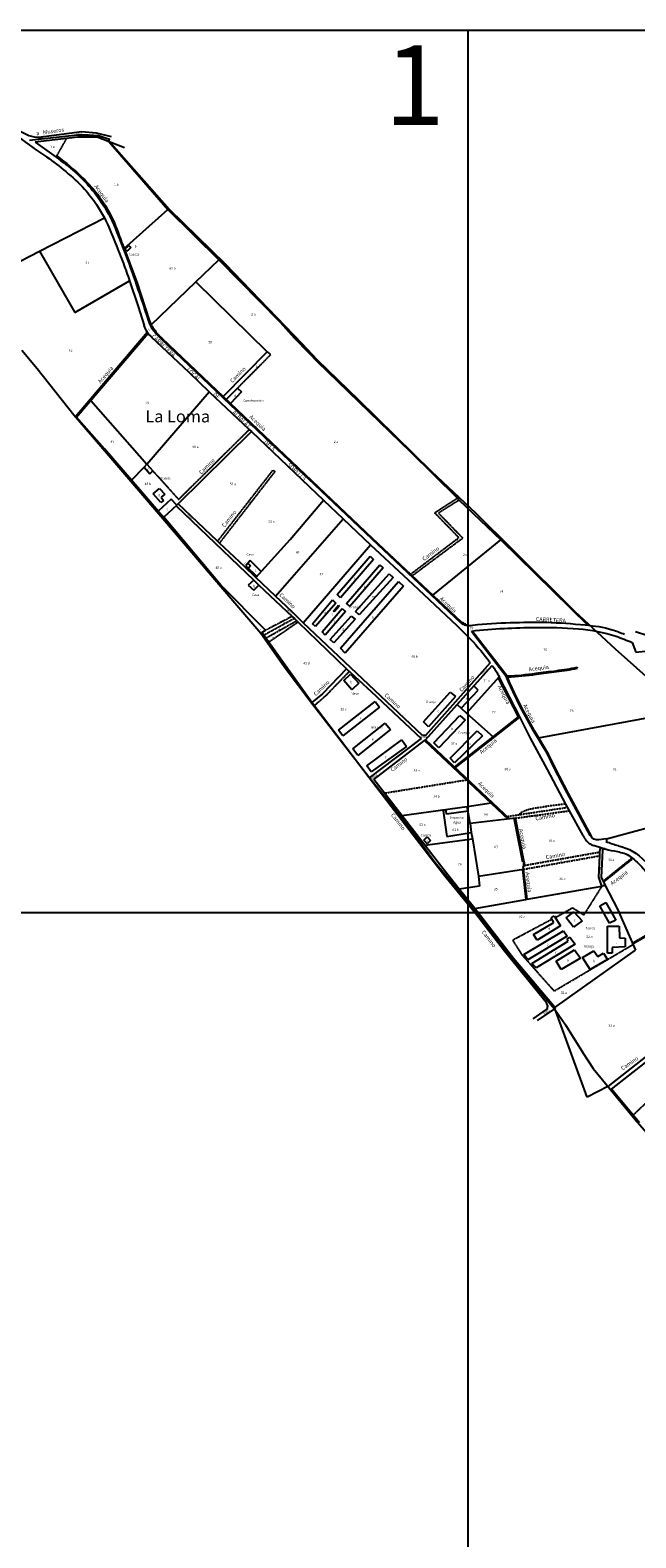
# Model space of a CAD drawing. Extents: x -281 to 8854, y 2974 to 8514.
# Drawn here: x 1817 to 2577, y 6621 to 8514 of the extents above; entities that cross this region are included whole.
import ezdxf
from ezdxf.enums import TextEntityAlignment as Align

# ---------------------------------------------------------------- set-up
doc = ezdxf.new("R2010")
doc.units = 0
doc.header["$MEASUREMENT"] = 0
doc.linetypes.add('TRAZOS2', pattern=[0.375, 0.25, -0.125])
for name, color, linetype in [('0ACEQUIAS', 2, 'CONTINUOUS'), ('0CAMINOS', 3, 'CONTINUOUS'), ('0EDIFICIOS', 6, 'CONTINUOUS'), ('0LINDES', 7, 'CONTINUOUS'), ('0TERMINO', 5, 'LÍMITE2'), ('0TEXTOS', 2, 'CONTINUOUS'), ('0TRAZOS', 2, 'TRAZOS2'), ('MARCO', 7, 'CONTINUOUS')]:
    doc.layers.add(name, color=color, linetype=linetype)
doc.styles.add('ARIAL', font='ARIAL.TTF', dxfattribs={"height": 8})
doc.styles.get("Standard").update_dxf_attribs({"font": 'romans.shx'})
doc.linetypes.add('LÍMITE2', pattern='A,0.25,-0.1,[132,ltypeshp.shx,S=0.1,R=0,X=-0.1,Y=0],-0.1,1', length=1.45)

# ---------------------------------------------------------------- blocks, each defined once
blk = doc.blocks.new('MARCO')
at = {"layer": 'MARCO', "color": 4}
for p, q in [((0, 1108), (0, 0)), ((0, 1108), (1622, 1108)), ((1622, 1108), (1622, 0)), ((0, 0), (1622, 0))]:
    blk.add_line(p, q, dxfattribs=at)

msp = doc.modelspace()

# ---------------------------------------------------------------- linework, layer by layer
at = {"layer": '0ACEQUIAS'}
for p, q in [((1850.27051, 8355.95654), (1849.29504, 8354.4506)), ((1934.73853, 8239.93258), (1950.47333, 8197.44076)), ((1950.47333, 8197.44076), (1966.24289, 8149.81601)), ((1873.66842, 8028.81319), (1963.85327, 8134.67134)), ((1874.59243, 8027.4809), (1964.77728, 8133.33905)), ((1981.87092, 8127.03144), (2102.26909, 8012.81494)), ((2102.26909, 8012.81494), (2245.94333, 7876.14198)), ((2245.94333, 7876.14198), (2357.85121, 7770.9976)), ((2363.67921, 7767.84016), (2363.46508, 7766.58009)), ((2372.0499, 7759.40509), (2415.5662, 7703.16258)), ((2503.36237, 7713.93135), (2503.54926, 7713.9715)), ((2503.76961, 7712.72155), (2503.54926, 7713.9715)), ((2429.82246, 7651.56069), (2404.38361, 7700.9466)), ((2418.89561, 7694.57664), (2415.97344, 7701.95278)), ((2424.75043, 7681.87001), (2418.89561, 7694.57664)), ((2433.55494, 7663.82195), (2424.75043, 7681.87001)), ((2350.41726, 7587.50389), (2431.46682, 7651.25775)), ((2397.86055, 7626.50133), (2429.82246, 7651.56069)), ((2449.77563, 7634.04145), (2433.55494, 7663.82195)), ((2467.8068, 7604.17071), (2449.77563, 7634.04145)), ((2311.97698, 7621.77551), (2312.93046, 7622.68699)), ((2311.97698, 7621.77551), (2416.8063, 7523.38831)), ((2312.93046, 7622.68699), (2418.51822, 7523.58796)), ((2349.38617, 7588.47161), (2397.86055, 7626.50133)), ((2475.97726, 7587.53489), (2467.8068, 7604.17071)), ((2492.55391, 7555.28495), (2475.97726, 7587.53489)), ((2521.78198, 7501.0545), (2492.55391, 7555.28495)), ((2435.18581, 7469.02558), (2424.26464, 7524.25814)), ((2436.72813, 7469.22712), (2425.81114, 7524.4385)), ((2521.78198, 7501.0545), (2521.18475, 7500.56056)), ((2434.5876, 7460.07055), (2438.92438, 7422.19757)), ((2435.18581, 7469.02558), (2436.72813, 7469.22712)), ((2440.44811, 7422.61892), (2435.878, 7460.26617)), ((2435.94581, 7469.12489), (2436.25025, 7463.93395)), ((2436.72813, 7469.22712), (2436.79071, 7464.08339))]:
    msp.add_line(p, q, dxfattribs=at)
at = {"layer": '0ACEQUIAS', "extrusion": (0, 0, -1)}
msp.add_ellipse((2370.51759, 7787.97224), major_axis=(0, 21.29552), ratio=0.985, start_param=3.4736707444, end_param=3.789913048, dxfattribs=at)
at = {"layer": '0ACEQUIAS'}
for points, knots in [([(1850.27051, 8355.95654), (1861.6175, 8347.66835), (1880.43472, 8331.56747), (1905.82981, 8303.96934), (1923.0878, 8273.40576), (1930.36086, 8250.4092), (1934.73853, 8239.93258)], [0, 0, 0, 0, 42.574604736, 74.6989238418, 112.8778046538, 147.0187720045, 147.0187720045, 147.0187720045, 147.0187720045]), ([(1966.24289, 8149.81601), (1967.91782, 8144.47553), (1973.30405, 8136.63082), (1979.22087, 8129.56324), (1981.87092, 8127.03144)], [0, 0, 0, 0, 16.8139790783, 27.8970555761, 27.8970555761, 27.8970555761, 27.8970555761]), ([(2415.5662, 7703.16258), (2427.69514, 7703.12509), (2448.22576, 7706.04639), (2477.47659, 7709.56672), (2494.68199, 7712.11729), (2503.36237, 7713.93135)], [0, 0, 0, 0, 36.941117142, 62.8301224787, 89.822166966, 89.822166966, 89.822166966, 89.822166966]), ([(2415.97344, 7701.95278), (2428.10238, 7701.91529), (2448.633, 7704.83659), (2477.88383, 7708.35692), (2495.08923, 7710.90749), (2503.76961, 7712.72155)], [0, 0, 0, 0, 36.9411171421, 62.8301224787, 89.8221669661, 89.8221669661, 89.8221669661, 89.8221669661])]:
    msp.add_open_spline(points, degree=3, knots=knots, dxfattribs=at)
at = {"layer": '0CAMINOS'}
for p, q in [((1723.88361, 8435.88281), (1824.78553, 8363.39012)), ((1833.72898, 8380.2546), (1881.48764, 8386.73639)), ((1881.48764, 8386.73639), (1899.47869, 8385.14842)), ((1876.55449, 8379.717), (1822.97197, 8373.09989)), ((1822.97197, 8373.09989), (1849.29504, 8354.4506)), ((1901.0172, 8379.59441), (1876.55449, 8379.717)), ((1899.47869, 8385.14842), (1918.60994, 8380.44038)), ((1935.34068, 8366.236), (1901.0172, 8379.59441)), ((1824.78553, 8363.39012), (1837.34236, 8354.81927)), ((1941.31888, 8199.29282), (1952.52859, 8166.69706)), ((1952.52859, 8166.69706), (1959.90357, 8143.02492)), ((1968.74961, 8128.83435), (2015.80229, 8084.45229)), ((1981.44818, 8125.94919), (2101.84635, 8011.73269)), ((2015.80229, 8084.45229), (2041.63272, 8059.73161)), ((2041.63272, 8059.73161), (2091.76237, 8012.35584)), ((2091.76237, 8012.35584), (2094.58584, 8009.74907)), ((2094.58584, 8009.74907), (2184.80127, 7923.81314)), ((2101.84635, 8011.73269), (2245.52059, 7875.05973)), ((2000.04319, 7916.58645), (2097.39829, 7823.40976)), ((2052.06383, 7872.12235), (2002.74678, 7919.06503)), ((2184.80127, 7923.81314), (2209.79069, 7900.19354)), ((2209.79069, 7900.19354), (2243.92766, 7867.53794)), ((2054.30694, 7869.77713), (2052.06383, 7872.12235)), ((2085.67975, 7840.40321), (2054.30694, 7869.77713)), ((2243.92766, 7867.53794), (2297.16549, 7818.38226)), ((2245.52059, 7875.05973), (2357.42847, 7769.91535)), ((2099.97865, 7826.51517), (2085.67975, 7840.40321)), ((2097.39829, 7823.40976), (2103.80718, 7817.07958)), ((2124.80651, 7803.32107), (2099.97865, 7826.51517)), ((2297.16549, 7818.38226), (2352.35502, 7766.19799)), ((2103.80718, 7817.07958), (2145.80656, 7777.87063)), ((2145.63019, 7783.68552), (2124.80651, 7803.32107)), ((2159.42515, 7769.80672), (2145.63019, 7783.68552)), ((2145.80656, 7777.87063), (2148.49397, 7775.1135)), ((2148.49397, 7775.1135), (2151.47894, 7772.08213)), ((2151.47894, 7772.08213), (2153.25625, 7770.58014)), ((2153.25625, 7770.58014), (2214.00897, 7711.8812)), ((2309.34339, 7628.06742), (2159.42515, 7769.80672)), ((2352.35502, 7766.19799), (2369.49614, 7749.27172)), ((2370.68523, 7759.19824), (2414.20153, 7702.95573)), ((2572.39929, 7745.2308), (2576.98172, 7733.02289)), ((2576.62355, 7758.982), (2591.93864, 7753.8019)), ((2576.98172, 7733.02289), (2588.76604, 7734.3168)), ((2214.00897, 7711.8812), (2244.97374, 7683.52788)), ((2394.38693, 7719.48028), (2312.89695, 7628.09358)), ((2352.66634, 7667.02477), (2396.669, 7716.27039)), ((2431.28833, 7651.6031), (2405.43487, 7702.11719)), ((2417.1237, 7695.57959), (2414.20153, 7702.95573)), ((2422.97853, 7682.87296), (2417.1237, 7695.57959)), ((2244.97374, 7683.52788), (2307.44331, 7624.62296)), ((2312.93046, 7622.68699), (2352.66634, 7667.02477)), ((2431.78303, 7664.8249), (2422.97853, 7682.87296)), ((2445.0432, 7624.99018), (2431.28833, 7651.6031)), ((2448.00372, 7635.0444), (2431.78303, 7664.8249)), ((2466.0349, 7605.17366), (2448.00372, 7635.0444)), ((2307.44331, 7624.62296), (2242.35152, 7574.9901)), ((2248.13475, 7572.95892), (2311.97698, 7621.77551)), ((2312.89695, 7628.09358), (2309.34339, 7628.06742)), ((2466.22699, 7585.45778), (2445.0432, 7624.99018)), ((2474.20536, 7588.53784), (2466.0349, 7605.17366)), ((2319.54604, 7474.07047), (2242.35152, 7574.9901)), ((2261.49226, 7555.98957), (2248.13475, 7572.95892)), ((2489.32032, 7542.06079), (2466.22699, 7585.45778)), ((2490.782, 7556.28789), (2474.20536, 7588.53784)), ((2283.2337, 7527.72758), (2261.49226, 7555.98957)), ((2519.64315, 7502.73824), (2490.782, 7556.28789)), ((2491.35182, 7538.11793), (2489.32032, 7542.06079)), ((2493.68899, 7533.75651), (2491.35182, 7538.11793)), ((2312.22907, 7490.65983), (2283.2337, 7527.72758)), ((2510.78017, 7502.68549), (2493.68899, 7533.75651)), ((2540.0716, 7498.37464), (2530.50899, 7497.12209)), ((2540.0716, 7498.37464), (2540.24625, 7494.63105)), ((2334.70028, 7461.10999), (2312.22907, 7490.65983)), ((2533.15349, 7487.37122), (2523.91919, 7490.24591)), ((2531.86985, 7477.3116), (2531.99332, 7482.01652)), ((2531.99332, 7482.01652), (2532.1183, 7485.21565)), ((2532.1183, 7485.21565), (2533.15349, 7487.37122)), ((2536.90889, 7486.10817), (2533.15349, 7487.37122)), ((2535.41009, 7484.13917), (2533.58412, 7449.76615)), ((2536.90889, 7486.10817), (2535.41009, 7484.13917)), ((2337.4075, 7451.43444), (2319.54604, 7474.07047)), ((2355.45333, 7435.30626), (2334.70028, 7461.10999)), ((2530.7301, 7450.28114), (2531.86985, 7477.3116)), ((2375.76192, 7404.89659), (2337.4075, 7451.43444)), ((2534.50767, 7439.15041), (2530.7301, 7450.28114)), ((2533.58412, 7449.76615), (2536.9555, 7443.66295)), ((2536.9555, 7443.66295), (2538.68177, 7439.74315)), ((2374.97463, 7411.03607), (2355.45333, 7435.30626)), ((2423.69642, 7348.11522), (2374.97463, 7411.03607)), ((2412.13095, 7357.47106), (2375.76192, 7404.89659)), ((2464.72236, 7292.47379), (2412.13095, 7357.47106)), ((2476.13566, 7285.88263), (2423.69642, 7348.11522)), ((2447.98197, 7272.69879), (2464.76902, 7284.12232)), ((2476.13566, 7285.88263), (2453.22852, 7270.51459)), ((2622.41943, 7250.91143), (2542.11753, 7187.69536)), ((2546.68983, 7184.09725), (2620.84653, 7242.8528)), ((2542.11753, 7187.69536), (2516.17409, 7173.96254))]:
    msp.add_line(p, q, dxfattribs=at)
at = {"layer": '0CAMINOS', "extrusion": (0, 0, -1)}
for centre, major_axis, start_param, end_param in [((1990.82205, 8152.9531), (0, 32.922), 3.8902508546, 4.406053725), ((2172.07572, 7553.65175), (0, 280.068), 0.7975346632, 0.9371328936), ((2321.50345, 7658.41297), (0, 95.76392), 0.9220760233, 1.0968798785), ((2529.12583, 7508.00587), (0, 10.974), 3.0132815672, 4.2117225873), ((2537.20572, 7484.09538), (0, 1.96556), 4.6378039136, 6.6098273202), ((2543.87063, 7430.2099), (0, 60.41916), 0.1919138146, 0.8437283231)]:
    msp.add_ellipse(centre, major_axis=major_axis, ratio=0.985, start_param=start_param, end_param=end_param, dxfattribs=at)
at = {"layer": '0CAMINOS'}
for points, knots in [([(1802.10873, 8388.77712), (1806.02997, 8385.76453), (1814.4872, 8381.41899), (1825.73687, 8378.88304), (1831.94252, 8379.9941), (1833.72898, 8380.2546)], [0, 0, 0, 0, 14.9770820985, 28.5525328287, 34.0493773963, 34.0493773963, 34.0493773963, 34.0493773963]), ([(1837.34236, 8354.81927), (1845.69574, 8349.02687), (1862.12017, 8336.12181), (1883.95566, 8316.77087), (1899.44054, 8296.49052), (1906.75785, 8283.78266), (1910.02232, 8278.22153)], [0, 0, 0, 0, 30.8099099809, 63.2286527064, 87.948494014, 107.3698825502, 107.3698825502, 107.3698825502, 107.3698825502]), ([(1849.29504, 8354.4506), (1857.49944, 8348.43005), (1873.282, 8336.90473), (1893.46616, 8315.59922), (1912.984, 8289.27336), (1922.87882, 8267.80902), (1927.47496, 8254.94234)], [0, 0, 0, 0, 30.832214541, 59.0158546753, 88.3237301898, 129.3836730966, 129.3836730966, 129.3836730966, 129.3836730966]), ([(1910.02232, 8278.22153), (1915.13919, 8267.73624), (1923.0803, 8248.54093), (1933.24374, 8222.13306), (1939.20646, 8206.5679), (1941.31888, 8199.29282)], [0, 0, 0, 0, 35.1047679421, 62.3654869128, 85.1192571167, 85.1192571167, 85.1192571167, 85.1192571167]), ([(1927.47496, 8254.94234), (1932.09319, 8243.46102), (1942.15436, 8217.97095), (1954.07488, 8182.52508), (1962.08569, 8158.83211), (1964.99862, 8149.28295)], [0, 0, 0, 0, 37.205213567, 82.3545497625, 112.3443268976, 112.3443268976, 112.3443268976, 112.3443268976]), ([(1964.99862, 8149.28295), (1966.37304, 8144.57045), (1971.61431, 8136.20698), (1978.09339, 8129.21099), (1981.44818, 8125.94919)], [0, 0, 0, 0, 14.7442338709, 28.8917850755, 28.8917850755, 28.8917850755, 28.8917850755]), ([(2357.42847, 7769.91535), (2359.03657, 7768.31005), (2364.04839, 7765.5017), (2369.54449, 7766.43418), (2372.60721, 7766.80279)], [0, 0, 0, 0, 6.8688582273, 16.262265081, 16.262265081, 16.262265081, 16.262265081]), ([(2370.68523, 7759.19824), (2384.22164, 7761.29292), (2411.09271, 7762.92215), (2455.87418, 7764.35382), (2503.03687, 7763.56777), (2544.23641, 7757.02281), (2565.66312, 7747.71674), (2572.39929, 7745.2308)], [0, 0, 0, 0, 41.7038172926, 81.7963672555, 136.4745769942, 185.437869106, 207.2675501732, 207.2675501732, 207.2675501732, 207.2675501732]), ([(2372.60721, 7766.80279), (2388.20296, 7768.81334), (2418.96654, 7770.04624), (2466.04244, 7771.09656), (2508.66137, 7767.87885), (2542.02516, 7763.8653), (2557.79758, 7757.30766), (2562.96475, 7755.46417)], [0, 0, 0, 0, 47.8811792687, 93.6249197917, 143.2601819808, 178.2787205998, 194.9597559127, 194.9597559127, 194.9597559127, 194.9597559127]), ([(2510.78017, 7502.68549), (2511.83674, 7500.76468), (2513.90701, 7497.04895), (2518.34735, 7492.56386), (2522.03806, 7490.83151), (2523.91919, 7490.24591)], [0, 0, 0, 0, 6.6000720357, 12.7459977525, 18.7386350506, 18.7386350506, 18.7386350506, 18.7386350506]), ([(2538.73372, 7485.76318), (2543.75735, 7484.55303), (2554.25038, 7482.41055), (2565.4437, 7480.00996), (2569.94332, 7476.45721)], [0.00056509268, 0.00056509268, 0.00056509268, 0.00056509268, 0.015439264955, 0.031841334262, 0.031841334262, 0.031841334262, 0.031841334262]), ([(2555.222, 7489.51982), (2552.60397, 7490.42549), (2547.38634, 7491.73655), (2542.35598, 7493.85159), (2539.77293, 7494.25545)], [0, 0, 0, 0, 8.4238656647, 16.3837979519, 16.3837979519, 16.3837979519, 16.3837979519]), ([(2569.94332, 7476.45721), (2573.99218, 7473.59817), (2582.77923, 7465.95605), (2599.17331, 7446.27262), (2613.96847, 7431.91691), (2623.22097, 7421.43504)], [0, 0, 0, 0, 15.0211394652, 35.018669771, 77.2436521444, 77.2436521444, 77.2436521444, 77.2436521444]), ([(2464.76902, 7284.12232), (2466.05118, 7284.99483), (2466.95836, 7288.58492), (2465.61682, 7291.36833), (2464.72236, 7292.47379)], [0, 0, 0, 0, 4.7011699164, 8.9930033168, 8.9930033168, 8.9930033168, 8.9930033168])]:
    msp.add_open_spline(points, degree=3, knots=knots, dxfattribs=at)
at = {"layer": '0EDIFICIOS'}
for p, q in [((1935.65487, 8239.05473), (1940.53559, 8243.62002)), ((1938.00301, 8236.12947), (1935.65487, 8239.05473)), ((1943.05576, 8240.83901), (1938.00301, 8236.12947)), ((1940.53559, 8243.62002), (1943.05576, 8240.83901)), ((2062.8121, 8050.24607), (2077.166, 8064.51142)), ((2077.166, 8064.51142), (2082.17179, 8059.75816)), ((2082.17179, 8059.75816), (2068.24322, 8045.0938)), ((1959.74638, 7965.07889), (1963.31657, 7968.75028)), ((1959.74638, 7965.07889), (1966.93974, 7956.7304)), ((1963.31657, 7968.75028), (1970.79916, 7960.47617)), ((1966.93974, 7956.7304), (1970.79916, 7960.47617)), ((1971.16615, 7931.54497), (1978.94991, 7938.41289)), ((1978.94991, 7938.41289), (1985.6846, 7931.23275)), ((1980.91134, 7920.75669), (1971.16615, 7931.54497)), ((1993.94501, 7924.84688), (1977.29473, 7909.90388)), ((1984.35067, 7923.23134), (1980.91134, 7920.75669)), ((1985.6846, 7931.23275), (1981.31197, 7927.41431)), ((1981.31197, 7927.41431), (1984.35067, 7923.23134)), ((2000.93767, 7917.40648), (1984.47368, 7902.31273)), ((2000.93767, 7917.40648), (1993.94501, 7924.84688)), ((1984.47368, 7902.31273), (1977.29473, 7909.90388)), ((2092.75473, 7847.95153), (2087.48642, 7841.41343)), ((2087.48642, 7841.41343), (2101.23836, 7827.91342)), ((2090.04203, 7844.58501), (2093.38924, 7841.1862)), ((2093.38924, 7841.1862), (2090.65395, 7838.30392)), ((2106.93822, 7834.24012), (2092.75473, 7847.95153)), ((2202.12173, 7805.11553), (2243.72127, 7853.23069)), ((2247.89395, 7849.2244), (2206.29441, 7801.10923)), ((2213.95854, 7794.03465), (2255.69449, 7842.64181)), ((2259.85963, 7838.797), (2218.12369, 7790.18974)), ((2243.72127, 7853.23069), (2247.89395, 7849.2244)), ((2255.69449, 7842.64181), (2259.85963, 7838.797)), ((2097.39829, 7823.40976), (2090.53453, 7816.93979)), ((2206.2171, 7737.83916), (2279.0046, 7821.43344)), ((2225.27283, 7783.89942), (2267.55389, 7831.07659)), ((2272.54451, 7826.62419), (2229.77874, 7779.58556)), ((2267.55389, 7831.07659), (2272.54451, 7826.62419)), ((2279.0046, 7821.43344), (2285.33581, 7815.58922)), ((2090.53453, 7816.93979), (2097.36551, 7810.63416)), ((2097.36551, 7810.63416), (2103.80718, 7817.07958)), ((2206.29441, 7801.10923), (2202.12173, 7805.11553)), ((2285.33581, 7815.58922), (2212.39669, 7731.8258)), ((2171.30451, 7768.52163), (2196.37049, 7798.52846)), ((2200.54332, 7794.52218), (2175.13643, 7764.98428)), ((2183.42168, 7758.26325), (2208.5104, 7787.78585)), ((2212.67554, 7783.94094), (2187.26881, 7754.40305)), ((2196.37049, 7798.52846), (2200.54332, 7794.52218)), ((2197.34097, 7784.38009), (2203.61315, 7791.76074)), ((2198.30275, 7783.41504), (2197.34097, 7784.38009)), ((2204.65444, 7790.79951), (2198.30275, 7783.41504)), ((2203.61315, 7791.76074), (2204.65444, 7790.79951)), ((2208.5104, 7787.78585), (2212.67554, 7783.94094)), ((2218.12369, 7790.18974), (2213.95854, 7794.03465)), ((2229.77874, 7779.58556), (2225.27283, 7783.89942)), ((2175.13643, 7764.98428), (2171.30451, 7768.52163)), ((2193.43333, 7748.71265), (2219.79456, 7778.29644)), ((2224.60372, 7774.32065), (2197.7727, 7744.55253)), ((2219.79456, 7778.29644), (2224.60372, 7774.32065)), ((2187.26881, 7754.40305), (2183.42168, 7758.26325)), ((2197.7727, 7744.55253), (2193.43333, 7748.71265)), ((2212.39669, 7731.8258), (2206.2171, 7737.83916)), ((2210.55802, 7697.36371), (2218.91792, 7705.14292)), ((2218.91792, 7705.14292), (2229.37565, 7693.92419)), ((2220.6433, 7685.47134), (2210.55802, 7697.36371)), ((2229.37565, 7693.92419), (2220.6433, 7685.47134)), ((2373.69355, 7690.5574), (2352.66634, 7667.02477)), ((2379.0476, 7685.34081), (2373.69355, 7690.5574)), ((2204.00145, 7635.05483), (2249.68009, 7670.87547)), ((2249.68009, 7670.87547), (2255.40758, 7663.93544)), ((2310.38386, 7645.38444), (2344.18665, 7682.79863)), ((2350.85317, 7677.0582), (2316.6449, 7639.19158)), ((2344.18665, 7682.79863), (2350.85317, 7677.0582)), ((2352.66634, 7667.02477), (2357.92945, 7662.53459)), ((2357.92945, 7662.53459), (2379.0476, 7685.34081)), ((2255.40758, 7663.93544), (2209.16741, 7627.94307)), ((2323.56427, 7618.88805), (2355.94078, 7653.34747)), ((2355.94078, 7653.34747), (2362.75589, 7647.46987)), ((2209.16741, 7627.94307), (2204.00145, 7635.05483)), ((2221.87709, 7611.52552), (2262.31998, 7643.77567)), ((2269.24308, 7635.59423), (2227.94917, 7603.30315)), ((2262.31998, 7643.77567), (2269.24308, 7635.59423)), ((2316.6449, 7639.19158), (2310.38386, 7645.38444)), ((2362.75589, 7647.46987), (2329.82531, 7612.69519)), ((2343.79973, 7599.65776), (2377.88546, 7634.05506)), ((2377.88546, 7634.05506), (2384.72072, 7627.74551)), ((2227.94917, 7603.30315), (2221.87709, 7611.52552)), ((2239.50519, 7590.29448), (2283.21082, 7622.70062)), ((2289.28153, 7614.47819), (2244.98888, 7582.47618)), ((2283.21082, 7622.70062), (2289.28153, 7614.47819)), ((2329.82531, 7612.69519), (2323.56427, 7618.88805)), ((2384.72072, 7627.74551), (2349.47983, 7593.72559)), ((2349.47983, 7593.72559), (2343.79973, 7599.65776)), ((2244.98888, 7582.47618), (2239.50519, 7590.29448)), ((2338.99401, 7534.13291), (2335.06686, 7533.77007)), ((2335.06686, 7533.77007), (2339.99565, 7501.63627)), ((2339.55495, 7529.4609), (2338.99401, 7534.13291)), ((2366.50832, 7533.19728), (2339.55495, 7529.4609)), ((2310.90198, 7496.82263), (2315.09215, 7500.91448)), ((2315.26799, 7492.18021), (2310.90198, 7496.82263)), ((2315.09215, 7500.91448), (2319.46616, 7496.55044)), ((2319.46616, 7496.55044), (2315.26799, 7492.18021)), ((2339.99565, 7501.63627), (2370.46878, 7506.40825)), ((2489.79317, 7399.51348), (2499.393, 7406.93658)), ((2499.393, 7406.93658), (2509.52544, 7395.58935)), ((2531.79772, 7414.41202), (2539.49823, 7418.43714)), ((2543.79317, 7392.53817), (2531.79772, 7414.41202)), ((2539.49823, 7418.43714), (2551.83589, 7396.57964)), ((2436.56924, 7353.09698), (2486.26913, 7383.15867)), ((2448.77277, 7378.22297), (2473.96095, 7393.35712)), ((2482.5635, 7389.0718), (2453.04033, 7371.29271)), ((2470.59753, 7399.28661), (2474.42746, 7401.73327)), ((2473.96095, 7393.35712), (2470.59753, 7399.28661)), ((2474.42746, 7401.73327), (2482.5635, 7389.0718)), ((2486.26913, 7383.15867), (2491.04175, 7376.42669)), ((2498.75232, 7387.58776), (2489.79317, 7399.51348)), ((2509.52544, 7395.58935), (2498.75232, 7387.58776)), ((2541.43671, 7354.83299), (2541.55988, 7388.95004)), ((2541.55988, 7388.95004), (2555.97285, 7388.77294)), ((2551.83589, 7396.57964), (2543.79317, 7392.53817)), ((2555.97285, 7388.77294), (2556.48226, 7374.17831)), ((2491.04175, 7376.42669), (2441.505, 7346.54694)), ((2446.51451, 7342.08884), (2492.19702, 7370.04294)), ((2453.04033, 7371.29271), (2448.77277, 7378.22297)), ((2500.95461, 7366.11316), (2452.08594, 7336.61351)), ((2490.87777, 7372.58998), (2494.20264, 7374.83837)), ((2492.19702, 7370.04294), (2490.87777, 7372.58998)), ((2494.20264, 7374.83837), (2500.95461, 7366.11316)), ((2556.48226, 7374.17831), (2563.52979, 7373.82113)), ((2563.52979, 7373.82113), (2563.51876, 7363.0303)), ((2441.505, 7346.54694), (2436.56924, 7353.09698)), ((2476.8974, 7345.11616), (2499.90174, 7359.27505)), ((2483.40454, 7334.29068), (2476.8974, 7345.11616)), ((2507.59025, 7348.85455), (2483.40454, 7334.29068)), ((2499.90174, 7359.27505), (2507.59025, 7348.85455)), ((2510.14061, 7349.32527), (2524.31136, 7358.01232)), ((2519.57145, 7334.63756), (2510.14061, 7349.32527)), ((2541.63017, 7347.01066), (2519.57145, 7334.63756)), ((2524.31136, 7358.01232), (2529.27143, 7350.94127)), ((2529.27143, 7350.94127), (2536.63784, 7354.77623)), ((2536.63784, 7354.77623), (2541.63017, 7347.01066)), ((2547.42521, 7355.12096), (2541.43671, 7354.83299)), ((2563.51876, 7363.0303), (2547.28036, 7361.90138)), ((2547.28036, 7361.90138), (2547.42521, 7355.12096)), ((2452.08594, 7336.61351), (2446.51451, 7342.08884))]:
    msp.add_line(p, q, dxfattribs=at)
at = {"layer": '0LINDES'}
for p, q in [((1915.71749, 8373.87318), (1989.77311, 8288.52996)), ((1828.56169, 8236.29867), (1910.02232, 8278.22153)), ((1934.73853, 8239.93258), (1989.77311, 8288.52996)), ((1989.77311, 8288.52996), (2053.75529, 8225.64675)), ((1792.99241, 8217.97398), (1828.56169, 8236.29867)), ((1828.56169, 8236.29867), (1872.96163, 8159.42114)), ((2024.82456, 8197.74082), (2053.75529, 8225.64675)), ((2053.75529, 8225.64675), (2130.76557, 8147.22343)), ((1872.96163, 8159.42114), (1941.31888, 8199.29282)), ((1968.82307, 8143.85444), (2024.82456, 8197.74082)), ((2024.82456, 8197.74082), (2114.13048, 8110.12488)), ((2130.76557, 8147.22343), (2148.31024, 8127.70482)), ((2148.31024, 8127.70482), (2166.68599, 8108.74825)), ((2114.13048, 8110.12488), (2058.93059, 8053.92829)), ((2166.68599, 8108.74825), (2177.32378, 8097.59932)), ((2177.32378, 8097.59932), (2293.61321, 7984.72955)), ((1892.91064, 8048.98265), (1963.31657, 7968.75028)), ((1963.31657, 7968.75028), (2041.63272, 8059.73161)), ((1910.24784, 7988.33881), (1875.08707, 8028.06151)), ((2002.74678, 7919.06503), (2094.58584, 8009.74907)), ((1943.97633, 7948.86183), (1910.24784, 7988.33881)), ((2293.61321, 7984.72955), (2353.00217, 7926.37773)), ((1943.97633, 7948.86183), (1959.74638, 7965.07889)), ((1977.29473, 7909.90388), (1943.97633, 7948.86183)), ((2000.93767, 7917.40648), (2002.74678, 7919.06503)), ((2143.06676, 7874.34185), (2184.80127, 7923.81314)), ((2353.00217, 7926.37773), (2355.3479, 7923.87994)), ((2355.3479, 7923.87994), (2407.41369, 7873.82461)), ((2056.24864, 7816.87231), (1984.47368, 7902.31273)), ((2124.80651, 7803.32107), (2209.79069, 7900.19354)), ((2099.97865, 7826.51517), (2143.06676, 7874.34185)), ((2159.42515, 7769.80672), (2243.92766, 7867.53794)), ((2322.08901, 7804.59841), (2407.41369, 7873.82461)), ((2407.41369, 7873.82461), (2516.70037, 7766.7516)), ((2112.36164, 7760.41103), (2056.24864, 7816.87231)), ((2107.50665, 7757.62794), (2112.36164, 7760.41103)), ((2170.48835, 7669.86264), (2107.50665, 7757.62794)), ((2214.00897, 7711.8812), (2183.80308, 7680.50303)), ((2405.43487, 7702.11719), (2364.46753, 7656.49937)), ((2183.80308, 7680.50303), (2170.48835, 7669.86264)), ((2242.35152, 7574.9901), (2170.48835, 7669.86264)), ((2352.66634, 7667.02477), (2357.92945, 7662.53459)), ((2357.92945, 7662.53459), (2364.46753, 7656.49937)), ((2364.46753, 7656.49937), (2397.86055, 7626.50133)), ((2455.06597, 7625.27738), (2598.01889, 7651.78365)), ((2283.2337, 7527.72758), (2365.53855, 7539.28985)), ((2365.53855, 7539.28985), (2395.37707, 7543.50064)), ((2368.95786, 7517.80794), (2365.53855, 7539.28985)), ((2425.81114, 7524.4385), (2368.95786, 7517.80794)), ((2368.95786, 7517.80794), (2370.46878, 7506.40825)), ((2540.0716, 7498.37464), (2612.92433, 7518.29961)), ((2312.22907, 7490.65983), (2371.86807, 7498.46991)), ((2370.46878, 7506.40825), (2371.86807, 7498.46991)), ((2371.86807, 7498.46991), (2379.41439, 7451.70677)), ((2538.73372, 7485.76318), (2537.82694, 7485.95701)), ((2379.41439, 7451.70677), (2435.878, 7460.26617)), ((2435.66062, 7463.77092), (2436.79071, 7464.08339)), ((2435.878, 7460.26617), (2435.66062, 7463.77092)), ((2379.41439, 7451.70677), (2381.02431, 7439.25356)), ((2538.68177, 7439.74315), (2553.94245, 7410.36866)), ((2381.02431, 7439.25356), (2355.45333, 7435.30626)), ((2374.97463, 7411.03607), (2438.92438, 7422.19757)), ((2438.92438, 7422.19757), (2440.44811, 7422.61892)), ((2440.44811, 7422.61892), (2534.50767, 7439.15041)), ((2553.94245, 7410.36866), (2576.45863, 7358.53481)), ((2475.55612, 7286.57041), (2576.45863, 7358.53481)), ((2476.59699, 7282.13371), (2475.412, 7285.41525)), ((2516.17409, 7173.96254), (2476.59699, 7282.13371)), ((2573.69252, 7151.64895), (2546.68983, 7184.09725)), ((2581.80919, 7142.12531), (2573.69252, 7151.64895))]:
    msp.add_line(p, q, dxfattribs=at)
at = {"layer": '0TERMINO', "ltscale": 10}
for points in [[(2604.9072, 7688.75937), (2551.70255, 7736.80182), (2500.96012, 7783.47488), (2422.68587, 7861.5293), (2376.01755, 7907.59032), (2321.11879, 7959.48944), (2229.16766, 8049.46989), (2176.95426, 8100.05316), (2158.55868, 8119.4543), (2062.0347, 8220.05499), (1991.75988, 8288.68603), (1915.48988, 8374.788), (1916.19181, 8376.38162), (1902.48672, 8381.39382), (1890.16636, 8382.18655), (1876.33564, 8381.91724), (1815.85664, 8375.17182)], [(1806.26627, 8112.13132), (1825.4822, 8088.91436), (1871.46995, 8030.97109), (1907.82155, 7988.81059), (1985.76943, 7897.77565), (2051.23616, 7821.05482), (2106.48601, 7756.82914), (2135.5906, 7714.98352), (2171.55785, 7667.04585), (2241.77073, 7576.32621), (2288.73128, 7518.42972), (2297.04706, 7507.35274), (2324.61049, 7469.356), (2377.68355, 7405.81717), (2386.23076, 7393.9598), (2404.32537, 7369.69952), (2474.8418, 7285.0146), (2488.57635, 7265.0816), (2510.90145, 7229.2327), (2523.45293, 7210.16671), (2576.32095, 7145.91024), (2602.29498, 7116.39752)]]:
    msp.add_lwpolyline(points, dxfattribs=at)
at = {"layer": '0TRAZOS'}
for p, q in [((1850.27051, 8355.95654), (1862.70423, 8378.00658)), ((2077.166, 8064.51142), (2118.67546, 8106.45927)), ((2118.67546, 8106.45927), (2114.13048, 8110.12488)), ((2003.19263, 7924.65608), (2091.76237, 8012.35584)), ((1970.79916, 7960.47617), (2003.19263, 7924.65608)), ((2052.06383, 7872.12235), (2121.69997, 7961.53499)), ((2124.01751, 7959.70471), (2054.30694, 7869.77713)), ((2121.69997, 7961.53499), (2124.01751, 7959.70471)), ((2324.48736, 7907.89912), (2353.00217, 7926.37773)), ((2355.3479, 7923.87994), (2329.2878, 7907.54739)), ((2354.83705, 7876.73129), (2324.48736, 7907.89912)), ((2329.2878, 7907.54739), (2359.84652, 7876.00114)), ((2294.25372, 7830.75139), (2354.83705, 7876.73129)), ((2359.84652, 7876.00114), (2296.43392, 7828.70295)), ((2148.49397, 7775.1135), (2109.99611, 7753.9856)), ((2145.80656, 7777.87063), (2112.36164, 7760.41103)), ((2151.47894, 7772.08213), (2112.67753, 7750.18006)), ((2153.25625, 7770.58014), (2116.37162, 7745.43952)), ((2217.47931, 7708.70354), (2187.48246, 7677.81111)), ((2187.48246, 7677.81111), (2173.43046, 7665.65973)), ((2261.49226, 7555.98957), (2364.43721, 7572.53914)), ((2415.37462, 7526.53837), (2491.35182, 7538.11793)), ((2425.81114, 7524.4385), (2493.68899, 7533.75651)), ((2436.7781, 7465.11965), (2531.99332, 7482.01652)), ((2435.878, 7460.26617), (2531.86985, 7477.3116)), ((2536.42112, 7445.79861), (2572.37732, 7474.66381)), ((2537.00809, 7444.65172), (2573.3992, 7473.86606)), ((2538.68177, 7439.74315), (2534.50767, 7439.15041)), ((2534.50767, 7439.15041), (2511.51974, 7402.77942)), ((2497.63574, 7411.69382), (2476.00577, 7399.27708)), ((2511.51974, 7402.77942), (2497.63574, 7411.69382)), ((2471.67841, 7397.3811), (2422.43018, 7371.09193)), ((2602.17335, 7384.3598), (2572.65444, 7367.29232)), ((2603.02514, 7383.38433), (2573.1641, 7366.11904)), ((2422.43018, 7371.09193), (2433.81809, 7353.17999)), ((2474.4568, 7307.42545), (2573.3161, 7365.76914)), ((2433.81809, 7353.17999), (2474.4568, 7307.42545)), ((2573.69252, 7151.64895), (2600.66532, 7177.31662))]:
    msp.add_line(p, q, dxfattribs=at)
msp.add_open_spline([(2489.32032, 7542.06079), (2484.08006, 7541.61346), (2472.70787, 7540.4215), (2455.57882, 7537.50102), (2440.57504, 7535.41556), (2432.2646, 7531.06227), (2430.21891, 7528.80076)], degree=3, knots=[0, 0, 0, 0, 16.0164788192, 34.7965427036, 52.895371618, 62.1067280437, 62.1067280437, 62.1067280437, 62.1067280437], dxfattribs=at)

# ---------------------------------------------------------------- block references
at = {"layer": 'MARCO'}
for p in [(744.00975, 7405.88254), (2366.00975, 7405.88254), (2366.00975, 6297.88254)]:
    msp.add_blockref('MARCO', p, dxfattribs=at)

# ---------------------------------------------------------------- texts
at = {"layer": '0TEXTOS'}
for s, rotation, p in [('a   Museros', 7.72894045, (1824.79369, 8381.85536)), ('CARRETERA               LOCAL                DE                ALBALAT                 DELS                SORELLS', 316.60956188, (1968.74961, 8128.83435)), ('Acequia', 49.57097668, (1904.991, 8069.91859)), ('Camino', 45.51263333, (2070.6769, 8070.62614)), ('Acequia', 316.43058562, (2091.42812, 8027.74177)), ('Camino', 44.71721766, (2031.6057, 7955.84399)), ('Camino', 52.08791105, (2060.90339, 7889.16931)), ('Camino', 37.19679279, (2311.31011, 7847.2157)), ('Camino', 316.60632374, (2128.92394, 7804.02822)), ('Acequia', 316.78479953, (2330.41213, 7799.38514)), ('CARRETERA', 356.59121233, (2451.39974, 7772.13811)), ('Acequia', 6.99276784, (2442.75932, 7708.8701)), ('Camino', 43.99399322, (2175.43432, 7677.43367)), ('Camino', 48.27645262, (2358.52848, 7682.5979)), ('Acequia', 297.25315413, (2403.46503, 7689.6582)), ('Camino', 316.60632374, (2261.00276, 7678.38196)), ('Acequia', 297.61977545, (2435.18757, 7666.127)), ('Acequia', 39.41952049, (2383.33561, 7604.73094)), ('Camino', 37.40312614, (2271.30049, 7582.38382)), ('Acequia', 315.99802519, (2378.33584, 7567.33569)), ('Camino', 307.48337619, (2269.31768, 7528.35336)), ('Camino', 10.06293345, (2451.48773, 7521.55922)), ('Acequia', 281.18485947, (2430.31642, 7510.47765)), ('Camino', 10.06293345, (2464.36086, 7472.80143)), ('Acequia', 276.92145033, (2438.46338, 7456.47945)), ('Acequia', 37.57612718, (2547.24462, 7439.89318)), ('Camino', 307.48337619, (2383.12568, 7381.2956)), ('Camino', 35.01503428, (2560.58369, 7207.57681))]:
    msp.add_text(s, height=5, rotation=rotation, dxfattribs=at).set_placement(p)
for s, height, rotation, p in [('1 a', 3, 359.90022335, (1844.69215, 8365.79131)), ('9001', 3, 359.90022335, (1877.99507, 8382.93297)), ('Acequia', 5, 306.05544658, (1904.61154, 8307.18018)), ('1 b', 3, 359.90022335, (1924.92659, 8318.18953)), ('b', 3, 359.90022335, (1949.33825, 8240.854)), ('51', 3, 359.90022335, (1888.54491, 8220.11764)), ('Caseta', 3, 359.90022335, (1947.20428, 8230.85524)), ('65 a', 3, 359.90022335, (1995.47766, 8213.38424)), ('2 a', 3, 359.90022335, (2096.99126, 8155.59006)), ('77', 3, 359.90022335, (1965.82592, 8136.21706)), ('59', 3, 359.90022335, (2042.71148, 8120.65256)), ('62', 3, 359.90022335, (1867.66588, 8110.25609)), ('b', 3, 359.90022335, (2101.06294, 8089.78802)), ('49', 3, 359.90022335, (1963.71008, 8044.282)), ('d', 3, 359.90022335, (2073.94999, 8053.45141)), ('Construccion', 3, 359.90022335, (2097.04413, 8047.33585)), ('49', 3, 359.90022335, (1919.83582, 7995.33052)), ('48 a', 3, 359.90022335, (2024.14322, 7989.13063)), ('2 a', 3, 359.90022335, (2200.67041, 7995.63989)), ('c', 3, 359.90022335, (1964.94702, 7960.99289)), ('Chalets', 3, 359.90022335, (1985.67693, 7949.6756)), ('48 b', 3, 359.90022335, (1964.54761, 7942.72189)), ('53 a', 3, 359.90022335, (2071.17325, 7942.57115)), ('d', 3, 359.90022335, (1978.37863, 7928.41588)), ('e', 3, 359.90022335, (1988.80624, 7911.05841)), ('b', 3, 359.90022335, (2092.35654, 7920.49877)), ('9002', 3, 316.1118473, (2015.70532, 7902.31375)), ('53 a', 3, 359.90022335, (2119.53131, 7895.41579)), ('2 c', 3, 359.90022335, (2354.64525, 7872.41486)), ('Casa', 3, 359.90022335, (2092.86371, 7853.88914)), ('43', 3, 359.90022335, (2152.54027, 7856.75875)), ('2 e', 3, 359.90022335, (2362.67111, 7853.66825)), ('45 a', 3, 359.90022335, (2053.32253, 7837.47342)), ('d', 3, 359.90022335, (2087.01772, 7842.99321)), ('c', 3, 359.90022335, (2099.63574, 7834.35538)), ('42', 3, 359.90022335, (2182.43251, 7829.16747)), ('j', 3, 359.90022335, (2224.28446, 7823.92279)), ('Casa', 3, 359.90022335, (2099.76906, 7803.421)), ('b ', 3, 359.90022335, (2098.59899, 7814.25458)), ('k', 3, 359.90022335, (2236.4824, 7813.29371)), ('m', 3, 359.90022335, (2247.44444, 7801.28572)), ('74', 3, 359.90022335, (2408.3731, 7807.70465)), ('9002', 3, 317.56289319, (2142.07194, 7782.45135)), ('d', 3, 359.90022335, (2186.77433, 7780.5328)), ('e', 3, 359.90022335, (2195.90475, 7779.27481)), ('Granjas', 3, 359.90022335, (2224.64857, 7788.12567)), ('*', 3, 359.90022335, (2106.09707, 7758.52938)), ('d', 3, 359.90022335, (2128.96709, 7759.71263)), ('c', 3, 359.90022335, (2135.74273, 7768.48949)), ('f', 3, 359.90022335, (2198.75089, 7769.11964)), ('g', 3, 359.90022335, (2209.68823, 7760.54535)), ('h', 3, 359.90022335, (2247.02524, 7775.02085)), ('77', 3, 359.90022335, (2370.99921, 7760.93113)), ('e', 3, 359.90022335, (2121.77781, 7749.72066)), ('40 b', 3, 359.90022335, (2299.22572, 7725.88161)), ('75', 3, 359.90022335, (2463.42966, 7734.22532)), ('45 d', 3, 359.90022335, (2163.70257, 7717.57362)), ('9002', 3, 48.37008033, (2387.99496, 7707.59445)), ('b', 3, 359.90022335, (2219.96756, 7693.85871)), ('71 a', 3, 359.90022335, (2389.7884, 7695.30764)), ('g', 3, 359.90022335, (2192.68845, 7682.69526)), ('Nave', 3, 359.90022335, (2224.61798, 7679.30477)), ('Granja', 3, 359.90022335, (2319.52599, 7669.09097)), ('b', 3, 359.90022335, (2365.25267, 7672.6332)), ('39 c', 3, 359.90022335, (2210.08364, 7659.79808)), ('d', 3, 359.90022335, (2231.77995, 7648.75065)), ('c', 3, 359.90022335, (2328.89443, 7657.45074)), ('72', 3, 359.90022335, (2398.68811, 7655.88099)), ('75', 3, 359.90022335, (2496.55555, 7657.90021)), ('Granjas', 3, 359.90022335, (2251.73598, 7637.17172)), ('b', 3, 359.90022335, (2346.70906, 7635.02153)), ('Granjas', 3, 359.90022335, (2361.48847, 7630.35856)), ('e', 3, 359.90022335, (2246.70022, 7622.15202)), ('9002', 3, 2.75300522, (2310.94873, 7625.0223)), ('37 a', 3, 359.90022335, (2348.88455, 7616.76615)), ('c', 3, 359.90022335, (2369.20001, 7616.39963)), ('f', 3, 359.90022335, (2263.21485, 7599.2125)), ('9002', 3, 38.26531066, (2249.37361, 7575.72496)), ('34 a', 3, 359.90022335, (2301.93366, 7582.71435)), ('36 a', 3, 359.90022335, (2416.13318, 7584.62331)), ('76', 3, 359.90022335, (2550.31212, 7583.91056)), ('34 b', 3, 359.90022335, (2326.83194, 7550.32626)), ('f', 3, 359.90022335, (2464.73904, 7535.91085)), ('61 a', 3, 359.90022335, (2309.06467, 7514.99095)), ('Deposito', 3, 359.90022335, (2352.3398, 7523.78894)), ('Agua', 3, 359.90022335, (2352.62367, 7517.70445)), ('66', 3, 359.90022335, (2389.21917, 7527.80135)), ('b', 3, 359.90022335, (2444.46274, 7525.97975)), ('Caseta', 3, 359.90022335, (2313.33854, 7501.58453)), ('c', 3, 359.90022335, (2315.29189, 7494.49803)), ('61 b', 3, 359.90022335, (2350.84713, 7508.49181)), ('36 c', 3, 359.90022335, (2471.52074, 7494.59112)), ('67', 3, 359.90022335, (2401.72452, 7486.75685)), ('79', 3, 359.90022335, (2355.97193, 7464.85339)), ('d', 3, 359.90022335, (2482.87707, 7468.71673)), ('p', 3, 359.90022335, (2533.10825, 7460.83264)), ('30 a', 3, 359.90022335, (2546.24469, 7470.56057)), ('b', 3, 359.90022335, (2553.69727, 7457.12536)), ('36 e', 3, 359.90022335, (2484.77904, 7446.86576)), ('35', 3, 359.90022335, (2401.10229, 7433.88599)), ('32 a', 3, 359.90022335, (2434.15857, 7399.21723)), ('k', 3, 359.90022335, (2542.50937, 7403.53178)), ('d', 3, 359.90022335, (2468.3912, 7384.29457)), ('c', 3, 359.90022335, (2500.1148, 7394.77613)), ('Naves', 3, 359.90022335, (2519.98745, 7384.98441)), ('e', 3, 359.90022335, (2466.22642, 7364.48708)), ('Granja', 3, 359.90022335, (2517.96858, 7362.0493)), ('32 b', 3, 359.90022335, (2518.72661, 7374.17647)), ('j', 3, 359.90022335, (2553.00345, 7367.76423)), ('f', 3, 359.90022335, (2476.41288, 7354.22959)), ('g', 3, 359.90022335, (2492.28131, 7345.14094)), ('h', 3, 359.90022335, (2525.00802, 7343.58)), ('32 a', 3, 359.90022335, (2486.7143, 7303.67522)), ('9002', 3, 33.20405812, (2465.80033, 7280.08006)), ('31 a', 3, 359.90022335, (2546.49495, 7262.71921))]:
    msp.add_text(s, height=height, rotation=rotation, dxfattribs=at).set_placement(p, align=Align.CENTER)
at = {"layer": '0TEXTOS', "color": 4}
msp.add_text('La Loma', height=15, rotation=359.90022335, dxfattribs=at).set_placement((1961.42895, 8021.52795))
at = {"layer": 'MARCO', "style": 'ARIAL'}
msp.add_text('1', height=100, dxfattribs=at).set_placement((2261.51096, 8394.94116))

doc.saveas('drawing.dxf')
